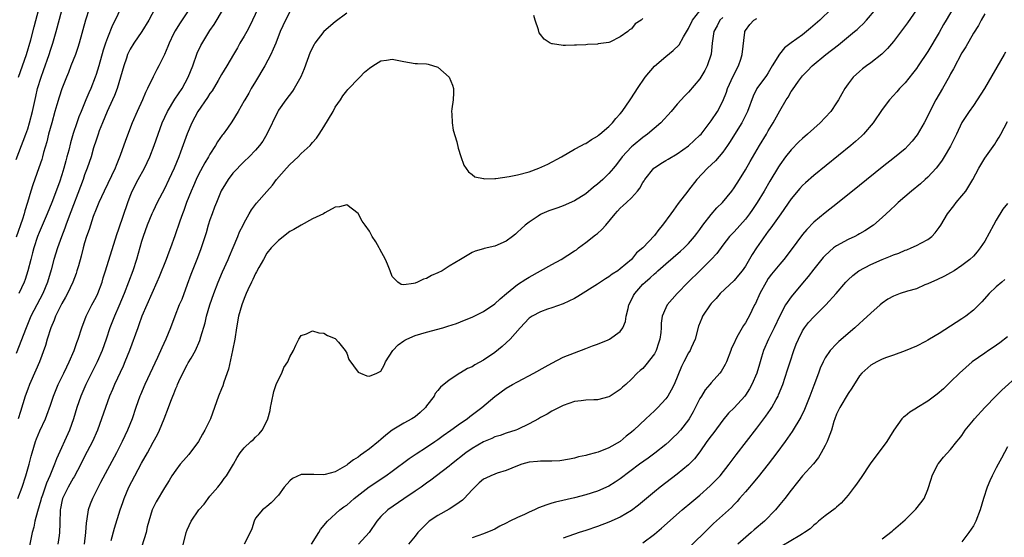
# Model space of a CAD drawing. Units: inches. Extents: x 2631000 to 2634000, y 1443000 to 1446000.
# Drawn here: x 2631464 to 2631636, y 1443708 to 1443799 of the extents above; entities that cross this region are included whole.
import ezdxf

# ---------------------------------------------------------------- set-up
doc = ezdxf.new("R2010")
doc.units = ezdxf.units.IN
doc.header["$MEASUREMENT"] = 0
doc.layers.add('LD26311443_2ft', color=195, linetype='Continuous')

msp = doc.modelspace()

# ---------------------------------------------------------------- linework, layer by layer
at = {"layer": 'LD26311443_2ft'}
for points, elevation in [([(2631487.29, 1443801), (2631486.27, 1443799), (2631485.04, 1443797), (2631483.65, 1443795), (2631483, 1443793.94), (2631482.68, 1443793.32), (2631482.54, 1443793), (2631482.32, 1443792.32), (2631481.86, 1443791), (2631481.31, 1443789), (2631480.7, 1443787), (2631480.23, 1443785.77), (2631479.9, 1443785), (2631478.97, 1443783), (2631478.11, 1443781), (2631477.57, 1443779.57), (2631477.36, 1443779), (2631477, 1443777.92), (2631476.58, 1443776.58), (2631476.12, 1443775), (2631475.46, 1443773), (2631475, 1443771.83), (2631474.71, 1443771), (2631472.1, 1443764.1), (2631471.7, 1443763), (2631471.53, 1443762.47), (2631470.94, 1443760.94), (2631470.23, 1443759), (2631469.61, 1443757), (2631469.14, 1443755.14), (2631468.5, 1443753), (2631467.66, 1443751), (2631465.58, 1443747), (2631464.72, 1443745), (2631463, 1443740.49)], 10108), ([(2631475.78, 1443801), (2631475.13, 1443799), (2631474.06, 1443795), (2631473.8, 1443794.2), (2631473.37, 1443793), (2631472.58, 1443791), (2631472.14, 1443789.85), (2631471.8, 1443789), (2631471.02, 1443786.98), (2631470.52, 1443785.48), (2631470.13, 1443784.13), (2631469.78, 1443783), (2631469.21, 1443781), (2631468.67, 1443779), (2631468.35, 1443777.65), (2631467.79, 1443775.79), (2631467.59, 1443775), (2631467.46, 1443774.54), (2631466.94, 1443773.06), (2631465.88, 1443770.12), (2631465.53, 1443769), (2631464.94, 1443767), (2631464.49, 1443765.51), (2631464.37, 1443765), (2631464.09, 1443764.09), (2631463, 1443760.88)], 10104), ([(2631463, 1443774.55), (2631463.91, 1443777), (2631464.22, 1443777.78), (2631464.68, 1443779), (2631465, 1443779.93), (2631465.34, 1443781), (2631465.85, 1443783), (2631466.4, 1443785.6), (2631466.73, 1443787), (2631467.35, 1443789), (2631467.8, 1443790.2), (2631468.77, 1443793), (2631469, 1443793.76), (2631469.42, 1443795), (2631470.01, 1443797), (2631471, 1443800.7)], 10102), ([(2631463.29, 1443715), (2631464.04, 1443717), (2631464.7, 1443719), (2631465.23, 1443721), (2631465.59, 1443722.41), (2631465.76, 1443723), (2631466.39, 1443725), (2631466.55, 1443725.45), (2631467.12, 1443726.88), (2631468.1, 1443729), (2631468.37, 1443729.63), (2631469, 1443731.38), (2631469.53, 1443733), (2631470.37, 1443735), (2631471.35, 1443737), (2631471.85, 1443738.15), (2631472.29, 1443739), (2631473.14, 1443741), (2631473.6, 1443742.4), (2631473.84, 1443743), (2631474.49, 1443745), (2631475.26, 1443747), (2631476.26, 1443749), (2631477, 1443750.38), (2631477.29, 1443751), (2631478.06, 1443753), (2631478.27, 1443753.73), (2631478.68, 1443755), (2631480.64, 1443761.36), (2631481, 1443762.37), (2631482.56, 1443767), (2631483, 1443768.13), (2631483.36, 1443769), (2631484.4, 1443771), (2631485.49, 1443773), (2631486.42, 1443775), (2631487.21, 1443777), (2631487.91, 1443779), (2631488.63, 1443781), (2631489.56, 1443783), (2631490.85, 1443785.15), (2631492.09, 1443787), (2631493.19, 1443789), (2631493.96, 1443791), (2631494.76, 1443793.24), (2631495.41, 1443794.59), (2631497, 1443797.21), (2631497.72, 1443798.28), (2631499.36, 1443801)], 10112), ([(2631493.4, 1443801), (2631491.62, 1443798.38), (2631490.88, 1443797.12), (2631490.62, 1443796.62), (2631489.83, 1443795), (2631489.6, 1443794.4), (2631488.99, 1443793.01), (2631488.03, 1443791), (2631487.66, 1443790.34), (2631487, 1443789.04), (2631486.05, 1443787), (2631485.68, 1443786.32), (2631485.13, 1443785), (2631484.19, 1443783), (2631483.32, 1443781), (2631482.15, 1443777.85), (2631481.23, 1443775.23), (2631480.51, 1443773.49), (2631480.33, 1443773), (2631478.4, 1443769), (2631477.51, 1443767), (2631477, 1443765.79), (2631476.52, 1443764.52), (2631476, 1443763), (2631475.77, 1443762.23), (2631475.34, 1443761), (2631475, 1443759.88), (2631474.76, 1443759), (2631474.41, 1443757.59), (2631473.89, 1443755.89), (2631473.65, 1443755), (2631473.49, 1443754.51), (2631472.91, 1443753), (2631471.99, 1443751), (2631471.66, 1443750.34), (2631471, 1443749.23), (2631470.76, 1443748.76), (2631469.91, 1443747), (2631469.67, 1443746.33), (2631469.07, 1443745), (2631468.43, 1443743), (2631468.12, 1443741.88), (2631467.06, 1443739), (2631466.45, 1443737.55), (2631465.32, 1443735), (2631465, 1443734.18), (2631464.58, 1443733), (2631463.71, 1443730.3), (2631463.35, 1443729)], 10110), ([(2631463.4, 1443789), (2631464.81, 1443793), (2631465.55, 1443795.55), (2631466.16, 1443797.84), (2631466.94, 1443800.94)], 10100), ([(2631481.29, 1443801), (2631480.37, 1443799), (2631479.88, 1443798.12), (2631479, 1443795.94), (2631478.66, 1443795), (2631478.25, 1443793.75), (2631477.46, 1443791), (2631477, 1443789.47), (2631476.84, 1443789), (2631476.09, 1443787), (2631475.75, 1443786.25), (2631475.23, 1443785), (2631474.36, 1443783), (2631473.97, 1443782.03), (2631473.62, 1443781), (2631473, 1443779.08), (2631472.51, 1443777.49), (2631472.21, 1443776.21), (2631471.89, 1443775), (2631471.69, 1443774.31), (2631471.35, 1443773), (2631471, 1443771.87), (2631470.56, 1443770.56), (2631469.25, 1443767), (2631468.43, 1443765), (2631467, 1443761.7), (2631466.73, 1443761), (2631466.07, 1443759), (2631465.86, 1443758.14), (2631465.53, 1443757), (2631465.02, 1443755), (2631464.54, 1443753.46), (2631464.37, 1443753), (2631463.45, 1443751)], 10106), ([(2631505.39, 1443801), (2631504.49, 1443799), (2631504, 1443798), (2631503.47, 1443797), (2631503, 1443796.19), (2631502.26, 1443795), (2631501.82, 1443794.18), (2631501.1, 1443793), (2631499.96, 1443791), (2631499, 1443789.46), (2631498.41, 1443788.41), (2631497.37, 1443786.63), (2631497, 1443786.11), (2631496.57, 1443785.43), (2631494.88, 1443783), (2631493.81, 1443781), (2631493, 1443779.07), (2631491.84, 1443775.84), (2631491.52, 1443775), (2631490.7, 1443773), (2631489.78, 1443771), (2631489, 1443769.38), (2631487.74, 1443767), (2631487, 1443765.44), (2631486.81, 1443765), (2631486, 1443763), (2631485.27, 1443761), (2631485, 1443760.14), (2631484.11, 1443757), (2631483.47, 1443755), (2631482.71, 1443753), (2631481.92, 1443751), (2631481, 1443748.8), (2631480.22, 1443747), (2631479.44, 1443745), (2631478.77, 1443743), (2631478.06, 1443741), (2631477.18, 1443739), (2631475.18, 1443735), (2631474.3, 1443733), (2631473.63, 1443731), (2631473.06, 1443729), (2631472.33, 1443727), (2631470.06, 1443721.94), (2631469.73, 1443721), (2631468.9, 1443719), (2631468.3, 1443717.7), (2631467.58, 1443715.58), (2631467.37, 1443715), (2631467.3, 1443714.7), (2631466.7, 1443712.7), (2631466.27, 1443711), (2631466.05, 1443709.95), (2631465.79, 1443709), (2631465.33, 1443706.67)], 10114), ([(2631511, 1443800.49), (2631510.23, 1443799), (2631509.34, 1443797), (2631508.53, 1443795), (2631508.1, 1443793.9), (2631507.67, 1443793), (2631506.61, 1443791), (2631505, 1443788.25), (2631504.22, 1443787), (2631503.79, 1443786.21), (2631503.09, 1443785), (2631503, 1443784.82), (2631501.96, 1443783), (2631500.83, 1443781.17), (2631500.06, 1443780.06), (2631499.3, 1443779), (2631499.16, 1443778.84), (2631498.34, 1443777.66), (2631497.98, 1443777), (2631497, 1443775.48), (2631496.73, 1443775), (2631496.07, 1443773.93), (2631495, 1443771.88), (2631494.58, 1443771), (2631494.11, 1443769.89), (2631493.69, 1443769), (2631492.87, 1443767), (2631492.4, 1443765.6), (2631492.15, 1443765), (2631491.69, 1443763.69), (2631490.85, 1443761.15), (2631490.07, 1443759), (2631489.76, 1443758.24), (2631489.29, 1443757), (2631488.07, 1443753.92), (2631487.69, 1443753), (2631485.89, 1443749), (2631485.05, 1443747), (2631484.52, 1443745.48), (2631484.32, 1443745), (2631482.86, 1443741), (2631482.08, 1443739), (2631481.76, 1443738.24), (2631480.24, 1443735), (2631479.87, 1443734.13), (2631479.37, 1443733), (2631478.63, 1443731), (2631477.98, 1443729), (2631477.25, 1443727), (2631476.35, 1443725), (2631475, 1443722.36), (2631474.34, 1443721), (2631473.17, 1443718.83), (2631473, 1443718.57), (2631472.1, 1443717), (2631471.12, 1443715), (2631471, 1443714.48), (2631470.77, 1443713.23), (2631470.71, 1443713), (2631470.68, 1443712.68), (2631470.66, 1443711), (2631470.62, 1443710.62), (2631470.61, 1443709), (2631470.52, 1443708.52), (2631470.27, 1443707)], 10116), ([(2631521, 1443800.22), (2631519, 1443798.75), (2631517.01, 1443797), (2631515.43, 1443795), (2631515.27, 1443794.73), (2631514.6, 1443793.4), (2631513.51, 1443790.49), (2631512.94, 1443789.06), (2631511.76, 1443787), (2631511.47, 1443786.53), (2631510.3, 1443785), (2631509, 1443783.21), (2631508.88, 1443783), (2631507, 1443779), (2631506.26, 1443777.74), (2631505.69, 1443777), (2631505, 1443776.19), (2631503.85, 1443775), (2631503, 1443774.2), (2631501, 1443772.13), (2631500.18, 1443771), (2631499.72, 1443770.28), (2631498.99, 1443769.01), (2631498.14, 1443767), (2631497.81, 1443766.19), (2631497.37, 1443765), (2631497, 1443763.95), (2631496.68, 1443763), (2631496.31, 1443761.69), (2631495.47, 1443759), (2631495.35, 1443758.65), (2631494.71, 1443757), (2631493.64, 1443754.36), (2631493, 1443752.57), (2631492.03, 1443749.97), (2631491.61, 1443749), (2631490.81, 1443747), (2631490.07, 1443745), (2631489.24, 1443743), (2631488.53, 1443741.47), (2631487.77, 1443739.77), (2631485.56, 1443735), (2631484.8, 1443733.2), (2631484.71, 1443733), (2631484.01, 1443731), (2631483.33, 1443729), (2631482.53, 1443727), (2631481.61, 1443725), (2631480.58, 1443723), (2631477.78, 1443717.78), (2631476.37, 1443715), (2631475.98, 1443714.02), (2631475.64, 1443713), (2631475.4, 1443711.4), (2631475.3, 1443711), (2631475.26, 1443710.74), (2631475.16, 1443709), (2631474.94, 1443707)], 10118), ([(2631479.64, 1443707.64), (2631480.22, 1443709.78), (2631481.25, 1443713), (2631481.71, 1443714.29), (2631481.95, 1443715), (2631482.78, 1443717), (2631483.8, 1443719), (2631485, 1443721.22), (2631486.02, 1443723), (2631487, 1443724.87), (2631487.77, 1443726.23), (2631488.13, 1443727), (2631488.94, 1443729), (2631489.71, 1443731), (2631490.1, 1443732.1), (2631490.46, 1443733), (2631490.63, 1443733.37), (2631491, 1443734.33), (2631491.22, 1443734.78), (2631491.3, 1443735), (2631491.54, 1443735.54), (2631492.25, 1443737), (2631493, 1443738.49), (2631493.19, 1443738.81), (2631493.67, 1443739.67), (2631494.45, 1443741), (2631495.24, 1443742.76), (2631495.39, 1443743.39), (2631496.13, 1443745.87), (2631496.4, 1443747), (2631497, 1443749), (2631497.65, 1443751), (2631498.41, 1443753), (2631499.19, 1443754.81), (2631500.18, 1443757), (2631500.41, 1443757.59), (2631501.07, 1443759.07), (2631501.88, 1443761), (2631502.18, 1443761.82), (2631502.8, 1443763), (2631503, 1443763.42), (2631503.86, 1443765), (2631504.28, 1443765.72), (2631505.15, 1443766.85), (2631507, 1443768.91), (2631507.98, 1443770.02), (2631508.7, 1443771), (2631510.41, 1443773), (2631511, 1443773.66), (2631512.47, 1443775), (2631513, 1443775.59), (2631514.57, 1443777), (2631514.78, 1443777.22), (2631515, 1443777.53), (2631515.71, 1443778.29), (2631516.15, 1443779), (2631517, 1443780.27), (2631518.62, 1443783), (2631519, 1443783.72), (2631519.89, 1443785), (2631520.3, 1443785.7), (2631521, 1443786.59), (2631521.19, 1443786.81), (2631521.39, 1443787), (2631523, 1443788.72), (2631523.29, 1443789), (2631524.11, 1443789.89), (2631525, 1443790.6), (2631525.57, 1443791), (2631527, 1443791.87), (2631528.01, 1443792.01), (2631529, 1443792.19), (2631531, 1443791.74), (2631533, 1443791.39), (2631533.4, 1443791.4), (2631535, 1443791.34), (2631535.29, 1443791.29), (2631537, 1443790.78), (2631539, 1443789.03), (2631539.58, 1443787.58), (2631539.75, 1443787), (2631539.74, 1443786.26), (2631539.68, 1443785), (2631539.44, 1443783.44), (2631539.41, 1443783), (2631539.48, 1443782.52), (2631539.49, 1443781), (2631539.7, 1443779.7), (2631540.35, 1443777.65), (2631540.56, 1443776.56), (2631541.04, 1443775.04), (2631541.55, 1443773.55), (2631542.35, 1443772.35), (2631543, 1443771.91), (2631543.5, 1443771.5), (2631545, 1443771.18), (2631545.13, 1443771.13), (2631547, 1443771.2), (2631547.19, 1443771.19), (2631549.54, 1443771.54), (2631551, 1443771.86), (2631553, 1443772.39), (2631554.74, 1443773), (2631556.3, 1443773.71), (2631558.68, 1443775), (2631561, 1443776.33), (2631562.21, 1443777), (2631562.73, 1443777.27), (2631563, 1443777.38), (2631563.95, 1443778.05), (2631565, 1443778.62), (2631565.2, 1443778.8), (2631565.45, 1443779), (2631567, 1443780.34), (2631567.65, 1443781), (2631568.25, 1443781.75), (2631569, 1443782.54), (2631569.38, 1443783), (2631570.76, 1443785), (2631571.64, 1443786.36), (2631572.03, 1443787), (2631573.37, 1443789), (2631575, 1443790.95), (2631577, 1443792.66), (2631578.32, 1443793.68), (2631579.33, 1443794.67), (2631580.11, 1443796.11), (2631581, 1443797.55), (2631581.7, 1443799), (2631583, 1443800.67)], 10120), ([(2631606.1, 1443801), (2631604.05, 1443799), (2631602.41, 1443797.59), (2631601.71, 1443797), (2631601, 1443796.46), (2631599, 1443795.01), (2631597.87, 1443794.13), (2631596.96, 1443793.04), (2631595.71, 1443791), (2631595, 1443789.77), (2631594.7, 1443789.3), (2631593.01, 1443786.99), (2631592.35, 1443785.65), (2631591.35, 1443783), (2631590.37, 1443781), (2631589.09, 1443778.91), (2631588.32, 1443777.68), (2631587.84, 1443777), (2631587, 1443775.82), (2631585.71, 1443774.29), (2631584.34, 1443773), (2631582.44, 1443771), (2631581, 1443769.14), (2631580.87, 1443769), (2631579.19, 1443766.81), (2631578.35, 1443765.65), (2631577.92, 1443765), (2631576.44, 1443763), (2631575.78, 1443762.22), (2631575, 1443761.18), (2631573, 1443759.03), (2631571.86, 1443758.14), (2631571, 1443756.98), (2631569, 1443755.32), (2631568.58, 1443755), (2631567.59, 1443754.41), (2631567, 1443753.92), (2631566.42, 1443753.58), (2631565, 1443752.63), (2631561.55, 1443750.45), (2631561, 1443750.12), (2631559, 1443749.17), (2631557, 1443748.49), (2631556.26, 1443748.26), (2631555, 1443747.81), (2631553.54, 1443747), (2631553, 1443746.66), (2631551.43, 1443745), (2631549.68, 1443743), (2631549, 1443742.33), (2631548.31, 1443741.69), (2631547, 1443740.67), (2631545, 1443739.32), (2631543.5, 1443738.5), (2631543, 1443738.15), (2631542.18, 1443737.82), (2631541, 1443737.09), (2631540.83, 1443737), (2631539, 1443735.78), (2631537.46, 1443734.54), (2631537, 1443733.95), (2631536.54, 1443733.46), (2631536.33, 1443733), (2631535, 1443731.25), (2631534.83, 1443731), (2631533.89, 1443730.11), (2631533, 1443729.34), (2631532.45, 1443729), (2631531, 1443728.23), (2631529, 1443727), (2631527.85, 1443726.15), (2631527, 1443725.35), (2631526.6, 1443725), (2631525, 1443723.73), (2631524.03, 1443723), (2631523.4, 1443722.6), (2631523, 1443722.28), (2631522.19, 1443721.81), (2631521.22, 1443721), (2631521, 1443720.84), (2631520.59, 1443720.59), (2631519, 1443719.69), (2631517.2, 1443719.2), (2631517, 1443719.15), (2631515.2, 1443719.2), (2631515, 1443719.22), (2631513.19, 1443719.19), (2631513, 1443719.22), (2631511.47, 1443718.53), (2631511, 1443718.12), (2631510.01, 1443717), (2631509, 1443715.58), (2631507.76, 1443714.24), (2631507, 1443713.62), (2631506.67, 1443713.33), (2631506.22, 1443713), (2631505, 1443711.53), (2631504.73, 1443711), (2631504.35, 1443709.65), (2631504.03, 1443709), (2631502.99, 1443707)], 10126), ([(2631514.83, 1443707), (2631516.1, 1443709), (2631516.42, 1443709.58), (2631517.65, 1443711), (2631519.82, 1443713), (2631520.49, 1443713.51), (2631521, 1443713.84), (2631522.29, 1443715), (2631524.95, 1443717.05), (2631527.84, 1443719), (2631529, 1443719.82), (2631531.99, 1443722.01), (2631533.18, 1443722.82), (2631535, 1443724.01), (2631536.46, 1443725), (2631537, 1443725.37), (2631537.93, 1443726.07), (2631539.3, 1443727), (2631541, 1443728.22), (2631542.13, 1443729), (2631542.61, 1443729.39), (2631544.71, 1443731), (2631547, 1443732.92), (2631549, 1443734.35), (2631550.08, 1443735), (2631551, 1443735.51), (2631553.86, 1443737), (2631555.85, 1443738.15), (2631557, 1443738.79), (2631559, 1443739.8), (2631561, 1443740.58), (2631563, 1443741.32), (2631564.16, 1443741.84), (2631565, 1443742.13), (2631566.89, 1443742.89), (2631567.12, 1443743), (2631569, 1443744.32), (2631569.49, 1443745), (2631569.92, 1443746.08), (2631570.08, 1443747), (2631570.39, 1443748.39), (2631570.54, 1443749), (2631571, 1443749.88), (2631571.36, 1443750.64), (2631571.56, 1443751), (2631573, 1443752.62), (2631573.39, 1443753), (2631574.27, 1443753.73), (2631575, 1443754.45), (2631575.31, 1443754.69), (2631575.62, 1443755), (2631577, 1443756.21), (2631579.58, 1443758.42), (2631580.22, 1443759), (2631581, 1443759.79), (2631582.06, 1443761), (2631582.46, 1443761.54), (2631583, 1443762.24), (2631583.53, 1443763), (2631585, 1443764.89), (2631585.97, 1443766.03), (2631586.95, 1443767), (2631588.58, 1443769), (2631589, 1443769.55), (2631589.93, 1443771), (2631591, 1443772.72), (2631591.82, 1443774.18), (2631593.48, 1443777), (2631594.67, 1443779), (2631595, 1443779.58), (2631595.87, 1443781), (2631597, 1443783.09), (2631598.14, 1443785), (2631598.49, 1443785.51), (2631599, 1443786.46), (2631599.24, 1443786.76), (2631600.33, 1443788.33), (2631600.82, 1443789), (2631601, 1443789.23), (2631601.9, 1443790.1), (2631602.73, 1443791), (2631605.12, 1443793), (2631607.3, 1443794.7), (2631610.13, 1443797), (2631610.6, 1443797.4), (2631611, 1443797.79), (2631611.64, 1443798.36), (2631612.24, 1443799), (2631613.93, 1443801)], 10128), ([(2631621, 1443800.85), (2631619.45, 1443798.55), (2631617, 1443795.28), (2631615.95, 1443794.05), (2631614.95, 1443793.05), (2631613, 1443791.53), (2631612.26, 1443791), (2631611.55, 1443790.45), (2631611, 1443789.98), (2631609.92, 1443789), (2631609, 1443787.83), (2631608.44, 1443787), (2631607.91, 1443786.09), (2631607.33, 1443785), (2631607, 1443784.47), (2631605.98, 1443783), (2631605, 1443781.92), (2631604.1, 1443781), (2631601.89, 1443779), (2631601, 1443778.24), (2631600.37, 1443777.63), (2631599, 1443776.24), (2631598.04, 1443775), (2631597, 1443773.58), (2631596.77, 1443773.23), (2631595.27, 1443770.73), (2631594.25, 1443769), (2631593.03, 1443766.97), (2631592.23, 1443765.77), (2631591.69, 1443765), (2631591, 1443764.09), (2631589, 1443761.86), (2631588.2, 1443761), (2631587, 1443759.49), (2631585.97, 1443758.03), (2631585, 1443756.98), (2631583, 1443755.01), (2631580.92, 1443753), (2631578.99, 1443751), (2631577.26, 1443749), (2631577, 1443748.46), (2631576.35, 1443747), (2631576.19, 1443745.81), (2631576.18, 1443745), (2631576.13, 1443744.13), (2631575.98, 1443743), (2631575.72, 1443742.28), (2631575.3, 1443741), (2631575, 1443740.43), (2631573.52, 1443738.48), (2631573, 1443737.85), (2631572.53, 1443737.47), (2631571.99, 1443737), (2631571, 1443735.96), (2631570.01, 1443735), (2631569.43, 1443734.57), (2631569, 1443734.14), (2631567.27, 1443733), (2631567, 1443732.85), (2631565, 1443732.34), (2631564.35, 1443732.35), (2631563, 1443732.26), (2631562.18, 1443732.18), (2631561, 1443732.02), (2631559, 1443731.34), (2631558.29, 1443731), (2631557, 1443730.31), (2631556.18, 1443729.82), (2631555, 1443729.2), (2631554.68, 1443729), (2631553, 1443728.09), (2631551, 1443727.12), (2631550.69, 1443727), (2631549, 1443726.45), (2631547.93, 1443726.07), (2631547, 1443725.81), (2631546.46, 1443725.54), (2631545, 1443724.95), (2631543, 1443723.79), (2631541.89, 1443723), (2631539.38, 1443721), (2631539, 1443720.67), (2631536.78, 1443719), (2631535.78, 1443718.22), (2631535, 1443717.69), (2631534.05, 1443717), (2631533, 1443716.27), (2631531, 1443714.93), (2631528.23, 1443713), (2631527, 1443711.82), (2631526.27, 1443711), (2631524.97, 1443709), (2631523.05, 1443707)], 10130), ([(2631627.39, 1443801), (2631626.23, 1443799), (2631625.76, 1443798.24), (2631625, 1443796.86), (2631623, 1443793.53), (2631621.31, 1443791), (2631621, 1443790.55), (2631620.34, 1443789.66), (2631619, 1443788), (2631618.05, 1443787), (2631617.57, 1443786.43), (2631616.27, 1443785), (2631615, 1443783.3), (2631613.43, 1443781), (2631611.71, 1443779), (2631611.35, 1443778.65), (2631610.3, 1443777.7), (2631609.48, 1443777), (2631603, 1443771.72), (2631601.55, 1443770.45), (2631601, 1443769.95), (2631600.55, 1443769.45), (2631599, 1443767.63), (2631597.19, 1443765), (2631595.47, 1443762.53), (2631595, 1443761.93), (2631592.94, 1443759), (2631592.17, 1443757.83), (2631591, 1443755.83), (2631590.4, 1443755), (2631589.79, 1443754.21), (2631589, 1443753.3), (2631586.58, 1443751), (2631585.85, 1443750.15), (2631585, 1443749.24), (2631584.8, 1443749), (2631583.47, 1443747), (2631583.32, 1443746.68), (2631582.76, 1443745.24), (2631582.16, 1443743), (2631581.45, 1443741.45), (2631581.27, 1443741), (2631581, 1443740.57), (2631580.17, 1443739), (2631579.79, 1443738.21), (2631578.46, 1443735), (2631577.97, 1443734.03), (2631577.35, 1443733), (2631577, 1443732.5), (2631575.63, 1443731), (2631575, 1443730.38), (2631573.5, 1443729), (2631571.4, 1443727), (2631571, 1443726.65), (2631570.08, 1443725.92), (2631569, 1443725.03), (2631567, 1443723.88), (2631565.12, 1443723.12), (2631564.66, 1443723), (2631563.31, 1443722.69), (2631563, 1443722.58), (2631561.7, 1443722.3), (2631561, 1443722.11), (2631560.11, 1443721.89), (2631558.39, 1443721.61), (2631557, 1443721.58), (2631556.47, 1443721.53), (2631555, 1443721.56), (2631554.51, 1443721.49), (2631553, 1443721.36), (2631551.75, 1443721), (2631551, 1443720.73), (2631549, 1443719.9), (2631547.43, 1443719.43), (2631547, 1443719.29), (2631546.3, 1443719), (2631545.43, 1443718.57), (2631545, 1443718.38), (2631544.26, 1443717.74), (2631543.47, 1443717), (2631543, 1443716.52), (2631541.61, 1443715), (2631541.31, 1443714.69), (2631540.14, 1443713.86), (2631539, 1443713.15), (2631537, 1443712.03), (2631535.5, 1443711), (2631535.22, 1443710.78), (2631533.48, 1443709), (2631533, 1443708.37), (2631531.86, 1443707)], 10132), ([(2631633, 1443800.13), (2631632.38, 1443799), (2631631.92, 1443798.08), (2631631, 1443796.71), (2631629.66, 1443794.34), (2631629, 1443793.3), (2631627.52, 1443790.48), (2631627, 1443789.59), (2631626.8, 1443789.2), (2631625.6, 1443787), (2631624.43, 1443785), (2631623.36, 1443783), (2631623, 1443782.22), (2631622.36, 1443781), (2631621.13, 1443778.87), (2631620.24, 1443777.76), (2631619.56, 1443777), (2631619, 1443776.44), (2631617.13, 1443774.87), (2631615, 1443773.2), (2631611, 1443769.99), (2631607.13, 1443766.87), (2631605, 1443765.17), (2631603, 1443763.52), (2631601.74, 1443762.26), (2631601, 1443761.36), (2631599, 1443758.66), (2631597.72, 1443757), (2631597, 1443756.16), (2631595.59, 1443754.41), (2631595, 1443753.64), (2631594.6, 1443753), (2631593.5, 1443751), (2631592.74, 1443749.26), (2631592.59, 1443749), (2631591.63, 1443747), (2631591.39, 1443746.61), (2631591, 1443745.87), (2631590.63, 1443745.37), (2631589.73, 1443743.73), (2631589.28, 1443743), (2631589, 1443742.3), (2631588.57, 1443741.43), (2631588.43, 1443741), (2631587.67, 1443739), (2631587.46, 1443738.54), (2631586.72, 1443737.28), (2631586.51, 1443737), (2631585, 1443735.31), (2631584.76, 1443735), (2631583.94, 1443734.06), (2631583.26, 1443733), (2631583, 1443732.57), (2631581.8, 1443730.2), (2631581.13, 1443729), (2631581, 1443728.8), (2631579.59, 1443727), (2631579, 1443726.36), (2631578.31, 1443725.69), (2631577.59, 1443725), (2631577, 1443724.48), (2631575.06, 1443722.94), (2631573.91, 1443722.09), (2631572.41, 1443721), (2631569, 1443718.45), (2631568.13, 1443717.87), (2631567, 1443717.18), (2631565, 1443716.28), (2631563, 1443715.63), (2631561, 1443715.1), (2631557.64, 1443714.36), (2631557, 1443714.16), (2631556.1, 1443713.9), (2631554.66, 1443713.34), (2631553.97, 1443713), (2631553, 1443712.58), (2631552.18, 1443712.18), (2631551, 1443711.65), (2631549.66, 1443711), (2631549, 1443710.64), (2631547.87, 1443710.13), (2631547, 1443709.62), (2631546.57, 1443709.43), (2631545, 1443708.8), (2631543, 1443708.11)], 10134), ([(2631573, 1443799.29), (2631572.68, 1443799), (2631571.64, 1443798.36), (2631571, 1443797.52), (2631570.66, 1443797.34), (2631570.32, 1443797), (2631569, 1443796.07), (2631567.16, 1443795.16), (2631567, 1443795.1), (2631565.16, 1443794.84), (2631565, 1443794.78), (2631563.27, 1443794.73), (2631563, 1443794.7), (2631561.35, 1443794.65), (2631561, 1443794.62), (2631559.42, 1443794.58), (2631559, 1443794.55), (2631557.15, 1443794.85), (2631557, 1443794.85), (2631556.73, 1443795), (2631555.66, 1443795.66), (2631555, 1443796.5), (2631554.81, 1443796.81), (2631554.66, 1443797.34), (2631554.06, 1443799), (2631553.84, 1443799.84)], 10118), ([(2631587, 1443799.51), (2631586.51, 1443799), (2631586, 1443798), (2631585.43, 1443797), (2631585.15, 1443795), (2631584.98, 1443793.02), (2631584.3, 1443791), (2631583.85, 1443790.15), (2631583, 1443788.71), (2631581, 1443786.35), (2631580.31, 1443785.69), (2631579.7, 1443785), (2631579, 1443784.27), (2631577.93, 1443783), (2631576.11, 1443781), (2631573.82, 1443779), (2631573, 1443778.41), (2631571.28, 1443777), (2631571, 1443776.75), (2631569.36, 1443775), (2631568.34, 1443773.66), (2631567.81, 1443773), (2631567, 1443772.06), (2631565.94, 1443771), (2631565, 1443770.19), (2631564.33, 1443769.67), (2631563, 1443768.53), (2631561, 1443767.27), (2631559, 1443766.41), (2631558.07, 1443766.07), (2631556.48, 1443765.52), (2631555.26, 1443765), (2631555, 1443764.87), (2631554.58, 1443764.58), (2631553, 1443763.55), (2631552.32, 1443763), (2631551.63, 1443762.37), (2631551, 1443761.75), (2631550.6, 1443761.4), (2631550.09, 1443761), (2631549, 1443760.18), (2631547, 1443759.3), (2631545.11, 1443758.89), (2631545, 1443758.84), (2631543.54, 1443758.46), (2631543, 1443758.18), (2631541, 1443757), (2631539, 1443755.78), (2631537.76, 1443755), (2631537, 1443754.64), (2631535.86, 1443754.14), (2631535, 1443753.66), (2631534.48, 1443753.52), (2631533.45, 1443753), (2631533, 1443752.82), (2631532.74, 1443752.74), (2631531, 1443752.53), (2631530.57, 1443752.57), (2631529.95, 1443753), (2631529, 1443754.02), (2631528.62, 1443755), (2631528.13, 1443756.13), (2631527.78, 1443757), (2631526.82, 1443758.82), (2631526.69, 1443759), (2631526.1, 1443760.1), (2631525.49, 1443761), (2631525, 1443761.95), (2631524.22, 1443763), (2631523.72, 1443763.72), (2631523, 1443765.03), (2631521, 1443766.57), (2631519.76, 1443766.24), (2631519, 1443766.15), (2631517.16, 1443765.16), (2631516.91, 1443765), (2631515, 1443764.14), (2631513, 1443763), (2631511.74, 1443762.26), (2631511, 1443761.87), (2631509, 1443760.34), (2631507.71, 1443759), (2631507, 1443758.08), (2631506.37, 1443757), (2631505.59, 1443755.59), (2631505.19, 1443754.81), (2631505, 1443754.49), (2631504.54, 1443753.46), (2631504.3, 1443753), (2631503.65, 1443751.65), (2631503.36, 1443751), (2631503.26, 1443750.74), (2631503, 1443750.15), (2631502.58, 1443749), (2631502.01, 1443747), (2631501.65, 1443745), (2631501.35, 1443743), (2631500.97, 1443741), (2631500.26, 1443737.74), (2631499.41, 1443735.41), (2631499.23, 1443734.77), (2631499, 1443734.24), (2631498.5, 1443733), (2631497.81, 1443731), (2631497.06, 1443729), (2631496.11, 1443727), (2631495.69, 1443726.31), (2631494.96, 1443725), (2631493.28, 1443722.72), (2631492.34, 1443721.66), (2631491.79, 1443721), (2631491, 1443719.95), (2631490.32, 1443719), (2631489.83, 1443718.17), (2631489, 1443716.87), (2631487.57, 1443714.43), (2631487, 1443713.34), (2631486.85, 1443713), (2631486.26, 1443711), (2631486, 1443710), (2631485.78, 1443709), (2631484.64, 1443705.36)], 10122), ([(2631492.05, 1443705.95), (2631492.82, 1443709), (2631493, 1443709.5), (2631493.71, 1443711), (2631495.05, 1443713), (2631495.97, 1443714.03), (2631497, 1443715.41), (2631498.36, 1443717), (2631499, 1443717.78), (2631499.51, 1443718.49), (2631499.91, 1443719), (2631501.11, 1443721), (2631501.79, 1443722.21), (2631502.28, 1443723), (2631503, 1443723.87), (2631504.15, 1443725), (2631504.61, 1443725.39), (2631505, 1443725.78), (2631505.65, 1443726.35), (2631506.14, 1443727), (2631507, 1443728.6), (2631507.16, 1443729), (2631507.54, 1443730.46), (2631507.64, 1443731), (2631507.81, 1443731.81), (2631508.19, 1443733.81), (2631508.64, 1443735), (2631509, 1443735.89), (2631509.59, 1443737), (2631509.99, 1443738.01), (2631510.66, 1443739), (2631511, 1443739.89), (2631511.66, 1443741), (2631512.05, 1443741.95), (2631512.62, 1443743), (2631513, 1443743.6), (2631513.92, 1443743.92), (2631515, 1443744.43), (2631516.08, 1443744.08), (2631517, 1443744.05), (2631517.63, 1443743.63), (2631519, 1443743.1), (2631519.57, 1443742.43), (2631520.73, 1443741), (2631521, 1443740.51), (2631521.4, 1443739.4), (2631523, 1443737.21), (2631523.4, 1443737), (2631524.56, 1443736.56), (2631525, 1443736.48), (2631526.27, 1443737), (2631526.75, 1443737.25), (2631527, 1443737.39), (2631527.58, 1443738.42), (2631527.79, 1443739), (2631529.12, 1443741), (2631530.02, 1443741.98), (2631531, 1443742.71), (2631531.18, 1443742.82), (2631531.55, 1443743), (2631533, 1443743.64), (2631535, 1443744.21), (2631537.9, 1443745), (2631538.75, 1443745.25), (2631540.25, 1443745.75), (2631541.7, 1443746.3), (2631543, 1443746.83), (2631545, 1443747.83), (2631547, 1443749.21), (2631547.91, 1443750.09), (2631549.02, 1443751), (2631551, 1443752.56), (2631552.46, 1443753.54), (2631553, 1443753.85), (2631557, 1443756.11), (2631558.64, 1443757), (2631561, 1443758.48), (2631561.31, 1443758.69), (2631561.7, 1443759), (2631563, 1443759.95), (2631564.68, 1443761.32), (2631565, 1443761.57), (2631565.77, 1443762.23), (2631566.49, 1443763), (2631568.11, 1443765), (2631568.52, 1443765.48), (2631569, 1443765.99), (2631569.54, 1443766.46), (2631570.11, 1443767), (2631571, 1443767.8), (2631572.05, 1443769), (2631572.48, 1443769.52), (2631573, 1443770.48), (2631573.21, 1443770.79), (2631573.31, 1443771), (2631574.91, 1443773), (2631575, 1443773.08), (2631576.15, 1443773.85), (2631577, 1443774.37), (2631577.41, 1443774.59), (2631579, 1443775.55), (2631581, 1443776.94), (2631583, 1443778.79), (2631583.19, 1443779), (2631585, 1443781.32), (2631586.07, 1443783), (2631587, 1443784.78), (2631587.64, 1443786.36), (2631587.87, 1443787), (2631588.83, 1443789.17), (2631589.75, 1443791), (2631590.16, 1443792.16), (2631590.43, 1443793), (2631590.89, 1443796.89), (2631590.91, 1443797), (2631591, 1443797.19), (2631591.77, 1443798.23), (2631592.49, 1443799), (2631593, 1443799.31)], 10124), ([(2631636.62, 1443793.38), (2631636.39, 1443793), (2631632.97, 1443787), (2631631.66, 1443785), (2631631, 1443784.04), (2631630.24, 1443783), (2631629, 1443781.02), (2631628.05, 1443779), (2631627, 1443776.91), (2631625.89, 1443775), (2631625.55, 1443774.45), (2631624.71, 1443773.29), (2631624.46, 1443773), (2631623, 1443771.45), (2631622.51, 1443771), (2631621.71, 1443770.29), (2631620.15, 1443769), (2631617.79, 1443767), (2631617.4, 1443766.6), (2631616.38, 1443765.62), (2631615.68, 1443765), (2631615, 1443764.35), (2631613.45, 1443763), (2631611.97, 1443762.03), (2631611, 1443761.47), (2631610.71, 1443761.29), (2631610.17, 1443761), (2631609, 1443760.47), (2631607, 1443759.4), (2631606.46, 1443759), (2631605, 1443757.7), (2631604.66, 1443757.34), (2631603, 1443755.27), (2631602, 1443754), (2631601, 1443752.82), (2631599, 1443750.4), (2631598.04, 1443749), (2631597, 1443747.06), (2631596.06, 1443745), (2631595.06, 1443743), (2631594.18, 1443741), (2631593.83, 1443739.83), (2631593.43, 1443738.57), (2631592.97, 1443737), (2631592.13, 1443735), (2631591.73, 1443734.27), (2631591, 1443733.16), (2631590.88, 1443733), (2631589, 1443730.92), (2631588.04, 1443729.96), (2631587, 1443728.74), (2631585.43, 1443726.57), (2631585, 1443726.03), (2631584.24, 1443725), (2631583, 1443723.22), (2631582.04, 1443721.96), (2631581, 1443720.91), (2631579, 1443719.26), (2631576.04, 1443717), (2631575, 1443716.15), (2631572.2, 1443713.8), (2631571, 1443712.87), (2631569, 1443711.7), (2631567, 1443710.83), (2631565, 1443710.06), (2631563, 1443709.38), (2631561.78, 1443709), (2631559, 1443708.06)], 10136), ([(2631573, 1443707.24), (2631575, 1443708.72), (2631576.23, 1443709.77), (2631579.88, 1443713), (2631581.57, 1443714.43), (2631583, 1443715.6), (2631584.8, 1443717.2), (2631585, 1443717.39), (2631585.8, 1443718.2), (2631586.53, 1443719), (2631588.14, 1443721), (2631588.49, 1443721.51), (2631589.35, 1443722.65), (2631593, 1443727.34), (2631594.56, 1443729.44), (2631595.38, 1443730.62), (2631595.61, 1443731), (2631596.36, 1443732.36), (2631596.73, 1443733), (2631596.82, 1443733.18), (2631597.53, 1443735), (2631598.4, 1443737.6), (2631598.84, 1443739), (2631599.51, 1443741), (2631599.91, 1443742.09), (2631600.29, 1443743), (2631601, 1443744.45), (2631601.36, 1443745), (2631602.08, 1443745.92), (2631603, 1443746.89), (2631605.13, 1443749), (2631606.9, 1443751), (2631608.63, 1443753), (2631609, 1443753.41), (2631609.82, 1443754.18), (2631610.9, 1443755), (2631613, 1443756.09), (2631614.97, 1443757), (2631616.43, 1443757.57), (2631617, 1443757.82), (2631617.89, 1443758.11), (2631619, 1443758.59), (2631619.31, 1443758.69), (2631620.08, 1443759), (2631621, 1443759.41), (2631621.92, 1443759.92), (2631623, 1443760.47), (2631623.69, 1443761), (2631624.31, 1443761.69), (2631625, 1443762.6), (2631625.28, 1443763), (2631626.44, 1443765), (2631627.57, 1443766.43), (2631627.99, 1443767), (2631629, 1443768.14), (2631629.66, 1443769), (2631630.92, 1443771), (2631631.95, 1443773), (2631633, 1443774.78), (2631634.76, 1443777.24), (2631635, 1443777.63), (2631635.54, 1443778.46), (2631635.81, 1443779), (2631637, 1443781.24)], 10138), ([(2631637, 1443766.81), (2631636.2, 1443765.8), (2631635, 1443763.86), (2631634.51, 1443763), (2631633, 1443760.22), (2631632.18, 1443759), (2631631.66, 1443758.34), (2631631, 1443757.59), (2631630.37, 1443757), (2631629, 1443755.93), (2631627.63, 1443755), (2631627, 1443754.61), (2631625.96, 1443754.04), (2631624.59, 1443753.41), (2631623.63, 1443753), (2631623, 1443752.69), (2631622.5, 1443752.5), (2631621, 1443751.85), (2631619.41, 1443751.41), (2631618.16, 1443751), (2631617, 1443750.55), (2631616.01, 1443749.99), (2631615, 1443749.28), (2631614.65, 1443749), (2631613, 1443747.55), (2631611.67, 1443746.33), (2631611, 1443745.75), (2631610.19, 1443745), (2631607.41, 1443742.59), (2631607, 1443742.18), (2631605.87, 1443741), (2631605, 1443739.7), (2631604.63, 1443739), (2631604.13, 1443737.87), (2631603.83, 1443737), (2631603, 1443734.85), (2631602.31, 1443733), (2631601.37, 1443730.63), (2631600.73, 1443729.27), (2631599.22, 1443726.78), (2631597.97, 1443725), (2631596.5, 1443723), (2631594.98, 1443721), (2631593.22, 1443718.78), (2631592.3, 1443717.7), (2631591.68, 1443717), (2631591, 1443716.18), (2631589.97, 1443715), (2631589.54, 1443714.46), (2631589, 1443713.92), (2631588.56, 1443713.44), (2631585.41, 1443710.59), (2631584.38, 1443709.62), (2631581.37, 1443706.63)], 10140), ([(2631636.55, 1443753.45), (2631635.97, 1443753), (2631635, 1443752.18), (2631633.75, 1443751), (2631632.46, 1443749.54), (2631631, 1443748.08), (2631629.65, 1443747), (2631629, 1443746.56), (2631627, 1443745.26), (2631625, 1443743.99), (2631623.29, 1443743), (2631623, 1443742.81), (2631622.58, 1443742.58), (2631621, 1443741.78), (2631619, 1443740.92), (2631617, 1443740.18), (2631615.76, 1443739.76), (2631615, 1443739.46), (2631614.04, 1443739), (2631613, 1443738.43), (2631611.41, 1443737), (2631611, 1443736.52), (2631609.65, 1443734.35), (2631609, 1443733.43), (2631607.55, 1443731), (2631607.38, 1443730.62), (2631607, 1443729.83), (2631606.68, 1443729), (2631606.51, 1443728.51), (2631606.08, 1443727), (2631605.5, 1443725.5), (2631605.34, 1443725), (2631605, 1443724.29), (2631604.31, 1443723), (2631603.81, 1443722.19), (2631602.92, 1443721.08), (2631601, 1443718.96), (2631600.14, 1443717.86), (2631599, 1443716.48), (2631597.89, 1443715), (2631597, 1443713.95), (2631596.24, 1443713), (2631594.31, 1443711), (2631592.53, 1443709.47), (2631592, 1443709), (2631589.64, 1443707)], 10142), ([(2631637, 1443743.42), (2631635.64, 1443742.36), (2631634.49, 1443741.51), (2631633.67, 1443741), (2631633, 1443740.55), (2631630.81, 1443739), (2631628.56, 1443737), (2631627, 1443735.47), (2631625.74, 1443734.26), (2631624.67, 1443733.33), (2631623, 1443732.09), (2631621.08, 1443730.92), (2631621, 1443730.86), (2631619.83, 1443730.17), (2631619, 1443729.48), (2631618.72, 1443729.28), (2631618.44, 1443729), (2631617.01, 1443726.99), (2631616.25, 1443725.75), (2631615.83, 1443725), (2631612.89, 1443721.11), (2631611.3, 1443718.7), (2631611, 1443718.29), (2631610.49, 1443717.51), (2631610.07, 1443717), (2631609, 1443715.61), (2631607.8, 1443714.2), (2631607, 1443713.49), (2631606.76, 1443713.24), (2631605, 1443711.94), (2631603.83, 1443711), (2631603.39, 1443710.61), (2631603, 1443710.34), (2631602.33, 1443709.67), (2631601.35, 1443709), (2631601, 1443708.78), (2631600.51, 1443708.51), (2631597.4, 1443706.6)], 10144), ([(2631615, 1443707.9), (2631616.76, 1443709.24), (2631617, 1443709.47), (2631619, 1443711.24), (2631620.9, 1443713.1), (2631621.78, 1443714.22), (2631622.34, 1443715), (2631623, 1443716.56), (2631623.6, 1443718.4), (2631623.77, 1443719), (2631624.76, 1443721), (2631624.86, 1443721.14), (2631625.73, 1443722.27), (2631627, 1443723.63), (2631628.11, 1443725), (2631628.52, 1443725.48), (2631629, 1443726.09), (2631629.57, 1443727), (2631631, 1443728.75), (2631631.19, 1443729), (2631633.03, 1443731), (2631634.98, 1443733.02), (2631635.98, 1443734.02), (2631639, 1443736.7)], 10146), ([(2631637, 1443724.1), (2631635.91, 1443722.09), (2631635.34, 1443721), (2631635, 1443720.39), (2631634.32, 1443719), (2631633.9, 1443718.1), (2631633.43, 1443717), (2631632.77, 1443715), (2631632.18, 1443713), (2631631.42, 1443711), (2631631, 1443710.22), (2631630.2, 1443709), (2631629, 1443707.37)], 10148)]:
    msp.add_lwpolyline(points, dxfattribs=dict(at, elevation=elevation))

doc.saveas('drawing.dxf')
